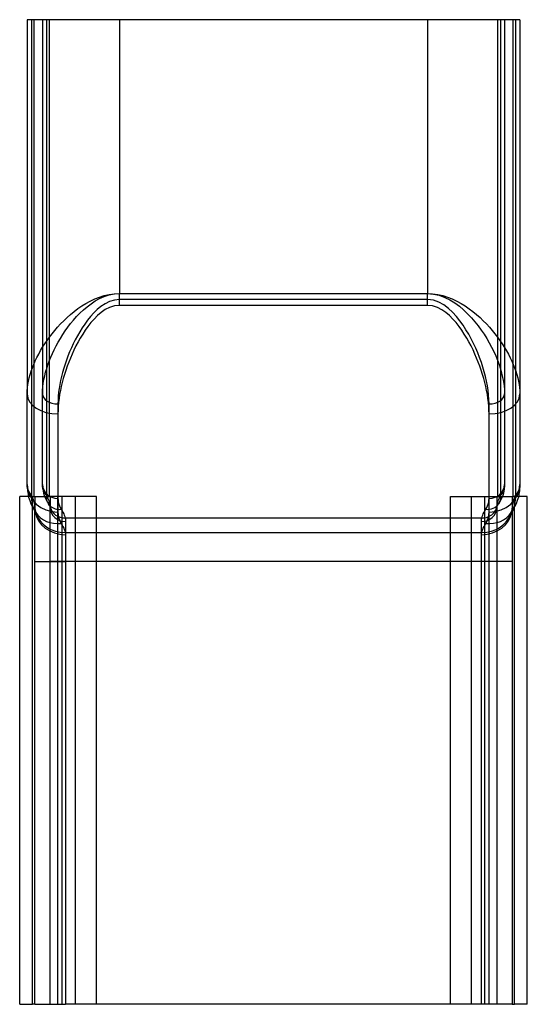
# Model space of a CAD drawing. Units: millimetres. Extents: x -16.5 to 16.5, y -63 to 1.
import ezdxf

# ---------------------------------------------------------------- set-up
doc = ezdxf.new("R2010")
doc.units = ezdxf.units.MM
doc.layers.add('MAIN-1', color=7, linetype='Continuous')
doc.layers.add('MAIN-2', color=7, linetype='Continuous')

msp = doc.modelspace()

# ---------------------------------------------------------------- linework, layer by layer
at = {"layer": 'MAIN-1'}
for p, q in [((-10, 1), (-16, 1)), ((-16, 1), (-16, -23.329)), ((10, 1), (-10, 1)), ((-10, 1), (-10, -16.803)), ((16, 1), (10, 1)), ((10, 1), (10, -16.803)), ((16, 1), (16, -23.329)), ((-11.903, -17.288), (-11.61, -17.151)), ((-11.61, -17.151), (-11.306, -17.032)), ((-11.306, -17.032), (-10.991, -16.935)), ((-10.991, -16.935), (-10.666, -16.863)), ((-10.666, -16.863), (-10.335, -16.819)), ((-10.335, -16.819), (-10, -16.803)), ((-10, -17.568), (-10, -16.803)), ((-10, -16.803), (10, -16.803)), ((10, -17.568), (10, -16.803)), ((10, -16.803), (10.336, -16.819)), ((10.336, -16.819), (10.667, -16.863)), ((10.667, -16.863), (10.992, -16.936)), ((10.992, -16.936), (11.307, -17.032)), ((11.307, -17.032), (11.61, -17.151)), ((11.61, -17.151), (11.902, -17.287)), ((-12.951, -17.967), (-12.706, -17.782)), ((-12.706, -17.782), (-12.45, -17.606)), ((-12.45, -17.606), (-12.183, -17.441)), ((-12.183, -17.441), (-11.903, -17.288)), ((-10.928, -17.848), (-11.191, -18.03)), ((-10.64, -17.701), (-10.928, -17.848)), ((-10.328, -17.603), (-10.64, -17.701)), ((-10, -17.568), (-10.328, -17.603)), ((10, -17.568), (-10, -17.568)), ((10.328, -17.603), (10, -17.568)), ((10.641, -17.702), (10.328, -17.603)), ((10.928, -17.849), (10.641, -17.702)), ((11.19, -18.029), (10.928, -17.849)), ((11.902, -17.287), (12.182, -17.44)), ((12.182, -17.44), (12.451, -17.606)), ((12.451, -17.606), (12.709, -17.784)), ((12.709, -17.784), (12.955, -17.97)), ((-13.623, -18.564), (-13.409, -18.36)), ((-13.409, -18.36), (-13.185, -18.16)), ((-13.185, -18.16), (-12.951, -17.967)), ((-11.653, -18.457), (-11.857, -18.69)), ((-11.432, -18.236), (-11.653, -18.457)), ((-11.191, -18.03), (-11.432, -18.236)), ((11.432, -18.235), (11.19, -18.029)), ((11.654, -18.458), (11.432, -18.235)), ((11.859, -18.692), (11.654, -18.458)), ((12.955, -17.97), (13.19, -18.164)), ((13.19, -18.164), (13.413, -18.363)), ((13.413, -18.363), (13.626, -18.567)), ((-14.376, -19.409), (-14.202, -19.194)), ((-14.202, -19.194), (-14.018, -18.981)), ((-14.018, -18.981), (-13.825, -18.771)), ((-13.825, -18.771), (-13.623, -18.564)), ((-12.225, -19.18), (-12.391, -19.434)), ((-12.047, -18.932), (-12.225, -19.18)), ((-11.857, -18.69), (-12.047, -18.932)), ((12.05, -18.935), (11.859, -18.692)), ((12.227, -19.184), (12.05, -18.935)), ((12.393, -19.437), (12.227, -19.184)), ((13.626, -18.567), (13.828, -18.774)), ((13.828, -18.774), (14.021, -18.984)), ((14.021, -18.984), (14.205, -19.198)), ((14.205, -19.198), (14.38, -19.413)), ((-14.7, -19.845), (-14.543, -19.626)), ((-14.543, -19.626), (-14.376, -19.409)), ((-12.546, -19.69), (-12.692, -19.949)), ((-12.391, -19.434), (-12.546, -19.69)), ((12.547, -19.692), (12.393, -19.437)), ((12.692, -19.949), (12.547, -19.692)), ((14.38, -19.413), (14.547, -19.632)), ((14.547, -19.632), (14.706, -19.852)), ((-15.125, -20.51), (-14.992, -20.287)), ((-14.992, -20.287), (-14.85, -20.065)), ((-14.85, -20.065), (-14.7, -19.845)), ((-12.958, -20.47), (-13.079, -20.733)), ((-12.829, -20.209), (-12.958, -20.47)), ((-12.692, -19.949), (-12.829, -20.209)), ((12.829, -20.208), (12.692, -19.949)), ((12.957, -20.469), (12.829, -20.208)), ((13.078, -20.731), (12.957, -20.469)), ((14.706, -19.852), (14.856, -20.074)), ((14.856, -20.074), (14.998, -20.298)), ((14.998, -20.298), (15.132, -20.522)), ((-15.472, -21.181), (-15.366, -20.958)), ((-15.366, -20.958), (-15.25, -20.734)), ((-15.25, -20.734), (-15.125, -20.51)), ((-13.192, -20.997), (-13.299, -21.262)), ((-13.079, -20.733), (-13.192, -20.997)), ((13.191, -20.994), (13.078, -20.731)), ((13.298, -21.259), (13.191, -20.994)), ((15.132, -20.522), (15.256, -20.746)), ((15.256, -20.746), (15.371, -20.969)), ((15.371, -20.969), (15.477, -21.191)), ((-15.736, -21.844), (-15.658, -21.625)), ((-15.658, -21.625), (-15.57, -21.403)), ((-15.57, -21.403), (-15.472, -21.181)), ((-13.398, -21.528), (-13.491, -21.793)), ((-13.299, -21.262), (-13.398, -21.528)), ((13.397, -21.523), (13.298, -21.259)), ((13.489, -21.789), (13.397, -21.523)), ((15.477, -21.191), (15.573, -21.412)), ((15.573, -21.412), (15.66, -21.631)), ((15.66, -21.631), (15.738, -21.848)), ((-15.912, -22.491), (-15.864, -22.277)), ((-15.864, -22.277), (-15.805, -22.062)), ((-15.805, -22.062), (-15.736, -21.844)), ((-13.653, -22.321), (-13.723, -22.583)), ((-13.575, -22.058), (-13.653, -22.321)), ((-13.491, -21.793), (-13.575, -22.058)), ((13.574, -22.053), (13.489, -21.789)), ((13.652, -22.318), (13.574, -22.053)), ((13.722, -22.58), (13.652, -22.318)), ((15.738, -21.848), (15.806, -22.064)), ((15.806, -22.064), (15.864, -22.279)), ((15.864, -22.279), (15.912, -22.492)), ((-15.994, -23.122), (-15.978, -22.914)), ((-15.978, -22.914), (-15.95, -22.703)), ((-15.95, -22.703), (-15.912, -22.491)), ((-13.785, -22.843), (-13.84, -23.103)), ((-13.723, -22.583), (-13.785, -22.843)), ((13.785, -22.842), (13.722, -22.58)), ((13.84, -23.101), (13.785, -22.842)), ((15.912, -22.492), (15.95, -22.703)), ((15.95, -22.703), (15.978, -22.913)), ((15.978, -22.913), (15.994, -23.122)), ((-16, -23.329), (-15.994, -23.122)), ((-16, -29.221), (-16, -23.329)), ((-13.927, -23.617), (-13.959, -23.872)), ((-13.888, -23.36), (-13.927, -23.617)), ((-13.84, -23.103), (-13.888, -23.36)), ((13.888, -23.36), (13.84, -23.101)), ((13.927, -23.616), (13.888, -23.36)), ((13.959, -23.872), (13.927, -23.616)), ((15.994, -23.122), (16, -23.329)), ((16, -23.329), (16, -29.221)), ((-13.981, -24.126), (-13.995, -24.378)), ((-13.959, -23.872), (-13.981, -24.126)), ((13.981, -24.126), (13.959, -23.872)), ((13.995, -24.378), (13.981, -24.126)), ((-13.995, -24.378), (-14, -24.629)), ((-14, -24.629), (-14, -31.005)), ((14, -24.629), (13.995, -24.378)), ((14, -31.005), (14, -24.629)), ((-16, -29.221), (-15.977, -29.616)), ((16, -29.221), (15.977, -29.616)), ((-15.906, -30), (-16.482, -30)), ((-16.482, -63), (-16.482, -30)), ((-15.977, -29.616), (-15.94, -29.846)), ((-15.94, -29.846), (-15.9, -30.025)), ((-15.9, -30.025), (-15.835, -30.245)), ((15.9, -30.025), (15.835, -30.245)), ((15.94, -29.846), (15.9, -30.025)), ((16.482, -30), (15.906, -30)), ((15.977, -29.616), (15.94, -29.846)), ((16.482, -63), (16.482, -30)), ((-15.835, -30.245), (-15.751, -30.468)), ((-15.751, -30.468), (-15.656, -30.671)), ((-15.656, -30.671), (-15.542, -30.876)), ((-15.647, -63), (-15.647, -30.689)), ((15.656, -30.671), (15.542, -30.876)), ((15.647, -63), (15.647, -30.689)), ((15.751, -30.468), (15.656, -30.671)), ((15.835, -30.245), (15.751, -30.468)), ((-15.542, -30.876), (-15.44, -31.036)), ((-15.5, -34.208), (-15.5, -30.945)), ((-15.434, -31.045), (-15.439, -31.036)), ((-15.428, -31.053), (-15.434, -31.045)), ((-15.424, -31.059), (-15.428, -31.053)), ((-15.422, -31.063), (-15.424, -31.059)), ((-15.422, -31.063), (-15.422, -31.063)), ((-15.422, -31.063), (-15.422, -31.063)), ((-14, -31.005), (-13.994, -31.138)), ((-13.994, -31.138), (-13.977, -31.266)), ((-13.977, -31.266), (-13.949, -31.391)), ((13.949, -31.391), (13.977, -31.266)), ((13.977, -31.266), (13.994, -31.138)), ((13.994, -31.138), (14, -31.005)), ((15.422, -31.063), (15.424, -31.059)), ((15.422, -31.063), (15.422, -31.063)), ((15.422, -31.063), (15.422, -31.063)), ((15.424, -31.059), (15.429, -31.053)), ((15.429, -31.053), (15.434, -31.044)), ((15.434, -31.044), (15.44, -31.036)), ((15.542, -30.876), (15.44, -31.036)), ((15.5, -30.945), (15.5, -34.208)), ((-13.949, -31.391), (-13.908, -31.513)), ((-13.908, -31.513), (-13.855, -31.631)), ((-13.855, -31.631), (-13.79, -31.745)), ((-13.79, -31.745), (-13.729, -31.847)), ((-13.729, -31.847), (-13.674, -31.946)), ((-13.674, -31.946), (-13.627, -32.044)), ((13.627, -32.044), (13.674, -31.946)), ((13.674, -31.946), (13.729, -31.847)), ((13.729, -31.847), (13.79, -31.745)), ((13.79, -31.745), (13.855, -31.631)), ((13.855, -31.631), (13.908, -31.513)), ((13.908, -31.513), (13.949, -31.391)), ((-13.627, -32.044), (-13.588, -32.139)), ((-13.588, -32.139), (-13.555, -32.233)), ((-13.555, -32.233), (-13.53, -32.324)), ((-13.53, -32.324), (-13.521, -32.345)), ((-13.53, -32.324), (13.53, -32.324)), ((-13.521, -32.345), (-13.513, -32.368)), ((-13.513, -32.368), (-13.507, -32.392)), ((-13.507, -32.392), (-13.503, -32.419)), ((-13.503, -32.419), (-13.501, -32.447)), ((-13.501, -32.447), (-13.5, -32.476)), ((-13.5, -32.476), (-13.5, -34.208)), ((13.5, -32.476), (13.501, -32.447)), ((13.5, -34.208), (13.5, -32.476)), ((13.501, -32.447), (13.503, -32.419)), ((13.503, -32.419), (13.507, -32.392)), ((13.507, -32.392), (13.513, -32.368)), ((13.513, -32.368), (13.521, -32.345)), ((13.521, -32.345), (13.53, -32.324)), ((13.53, -32.324), (13.555, -32.233)), ((13.555, -32.233), (13.588, -32.139)), ((13.588, -32.139), (13.627, -32.044)), ((-15.5, -63), (-15.5, -34.208)), ((-15.5, -34.208), (-13.5, -34.208)), ((-13.5, -34.208), (-13.5, -63)), ((13.5, -34.208), (-13.5, -34.208)), ((15.5, -34.208), (13.5, -34.208)), ((13.5, -63), (13.5, -34.208)), ((15.5, -34.208), (15.5, -63)), ((-16.482, -63), (-15.647, -63)), ((-15.5, -63), (-15.647, -63)), ((-15.5, -63), (-13.5, -63)), ((13.5, -63), (-13.5, -63)), ((15.5, -63), (13.5, -63)), ((15.5, -63), (15.647, -63)), ((16.482, -63), (15.647, -63))]:
    msp.add_line(p, q, dxfattribs=at)
for centre, major_axis, ratio, start_param, end_param in [((-14, -23.329), (-2, 0), 0.650123, 0, 1.570796), ((14, -23.329), (2, 0), 0.650123, -1.570796, 0), ((-14, -29.221), (-2, 0), 0.892124, 0, 1.570796), ((14, -29.221), (2, 0), 0.892124, -1.570796, 0), ((-13.5, -30.744), (-2, 0), 0.866025, 0.131472, 1.570796), ((-13.79, -29.905), (-1.649, -1.131), 0.88876, -0.000157, 0.00007), ((-13.79, -29.905), (-1.649, -1.131), 0.88876, 0.00007, 1.023473), ((-13.53, -30.44), (-1.937, -0.497), 0.938704, 0.056044, 1.334246), ((13.5, -30.744), (2, 0), 0.866025, -1.570796, -0.131472), ((13.53, -30.44), (1.937, -0.497), 0.938704, -1.334246, -0.056044), ((13.79, -29.905), (1.649, -1.131), 0.88876, -1.023473, 0.000158)]:
    msp.add_ellipse(centre, major_axis=major_axis, ratio=ratio, start_param=start_param, end_param=end_param, dxfattribs=at)
at = {"layer": 'MAIN-2'}
for p, q in [((-16, 1), (-16, 1)), ((-15.71, 1), (-15.71, -29.905)), ((-15.569, 1), (-15.569, -30)), ((-15, 1), (-15, 1)), ((-15, 1), (-15, -23.329)), ((-14.75, 1), (-14.75, -29.905)), ((-14.558, 1), (-14.558, -30)), ((-10, 1), (-10, -16.803)), ((10, 1), (10, -16.803)), ((14.558, -30), (14.558, 1)), ((14.75, 1), (14.75, -29.905)), ((15, 1), (15, 1)), ((15, 1), (15, -23.329)), ((15.569, -30), (15.569, 1)), ((15.71, 1), (15.71, -29.905)), ((16, 1), (16, 1)), ((-11.579, -17.284), (-11.291, -17.125)), ((-11.291, -17.125), (-10.988, -16.992)), ((-10.988, -16.992), (-10.669, -16.89)), ((-10.669, -16.89), (-10.338, -16.826)), ((-10.329, -17.22), (-10.644, -17.316)), ((-10.338, -16.826), (-10, -16.803)), ((-10, -17.186), (-10.329, -17.22)), ((-10, -16.803), (10, -16.803)), ((-10, -17.186), (-10, -16.803)), ((10, -17.186), (-10, -17.186)), ((10, -16.803), (10.387, -16.833)), ((10, -17.186), (10, -16.803)), ((10.381, -17.231), (10, -17.186)), ((10.742, -17.358), (10.381, -17.231)), ((10.387, -16.833), (10.764, -16.916)), ((10.764, -16.916), (11.123, -17.047)), ((11.123, -17.047), (11.459, -17.214)), ((11.459, -17.214), (11.776, -17.411)), ((-12.569, -18.074), (-12.342, -17.859)), ((-12.342, -17.859), (-12.103, -17.654)), ((-12.103, -17.654), (-11.849, -17.462)), ((-11.849, -17.462), (-11.579, -17.284)), ((-11.449, -17.843), (-11.674, -18.062)), ((-11.203, -17.639), (-11.449, -17.843)), ((-10.935, -17.46), (-11.203, -17.639)), ((-10.644, -17.316), (-10.935, -17.46)), ((11.066, -17.542), (10.742, -17.358)), ((11.362, -17.766), (11.066, -17.542)), ((11.631, -18.018), (11.362, -17.766)), ((11.776, -17.411), (12.072, -17.63)), ((12.072, -17.63), (12.349, -17.865)), ((12.349, -17.865), (12.609, -18.114)), ((-13.177, -18.757), (-12.986, -18.525)), ((-12.986, -18.525), (-12.784, -18.297)), ((-12.784, -18.297), (-12.569, -18.074)), ((-12.076, -18.535), (-12.257, -18.783)), ((-11.882, -18.294), (-12.076, -18.535)), ((-11.674, -18.062), (-11.882, -18.294)), ((11.876, -18.287), (11.631, -18.018)), ((12.101, -18.568), (11.876, -18.287)), ((12.609, -18.114), (12.851, -18.371)), ((12.851, -18.371), (13.077, -18.633)), ((-13.527, -19.23), (-13.357, -18.993)), ((-13.357, -18.993), (-13.177, -18.757)), ((-12.426, -19.036), (-12.585, -19.292)), ((-12.257, -18.783), (-12.426, -19.036)), ((12.308, -18.856), (12.101, -18.568)), ((12.499, -19.15), (12.308, -18.856)), ((12.675, -19.447), (12.499, -19.15)), ((13.077, -18.633), (13.288, -18.901)), ((13.288, -18.901), (13.486, -19.172)), ((13.486, -19.172), (13.672, -19.448)), ((-13.982, -19.957), (-13.839, -19.713)), ((-13.839, -19.713), (-13.687, -19.471)), ((-13.687, -19.471), (-13.527, -19.23)), ((-12.872, -19.809), (-13.003, -20.071)), ((-12.733, -19.549), (-12.872, -19.809)), ((-12.585, -19.292), (-12.733, -19.549)), ((12.84, -19.747), (12.675, -19.447)), ((12.992, -20.049), (12.84, -19.747)), ((13.672, -19.448), (13.846, -19.726)), ((13.846, -19.726), (14.009, -20.007)), ((-14.358, -20.697), (-14.242, -20.45)), ((-14.242, -20.45), (-14.116, -20.203)), ((-14.116, -20.203), (-13.982, -19.957)), ((-13.126, -20.334), (-13.241, -20.599)), ((-13.003, -20.071), (-13.126, -20.334)), ((13.134, -20.353), (12.992, -20.049)), ((13.266, -20.658), (13.134, -20.353)), ((14.009, -20.007), (14.161, -20.29)), ((14.161, -20.29), (14.301, -20.574)), ((-14.563, -21.189), (-14.466, -20.944)), ((-14.466, -20.944), (-14.358, -20.697)), ((-13.348, -20.864), (-13.448, -21.13)), ((-13.241, -20.599), (-13.348, -20.864)), ((13.387, -20.966), (13.266, -20.658)), ((13.499, -21.274), (13.387, -20.966)), ((14.301, -20.574), (14.429, -20.857)), ((14.429, -20.857), (14.545, -21.141)), ((-14.8, -21.915), (-14.73, -21.674)), ((-14.73, -21.674), (-14.651, -21.432)), ((-14.651, -21.432), (-14.563, -21.189)), ((-13.624, -21.66), (-13.699, -21.923)), ((-13.54, -21.396), (-13.624, -21.66)), ((-13.448, -21.13), (-13.54, -21.396)), ((13.6, -21.582), (13.499, -21.274)), ((13.69, -21.889), (13.6, -21.582)), ((14.545, -21.141), (14.648, -21.422)), ((14.648, -21.422), (14.738, -21.7)), ((14.738, -21.7), (14.816, -21.977)), ((-14.948, -22.628), (-14.909, -22.392)), ((-14.909, -22.392), (-14.859, -22.154)), ((-14.859, -22.154), (-14.8, -21.915)), ((-13.767, -22.185), (-13.827, -22.445)), ((-13.699, -21.923), (-13.767, -22.185)), ((13.769, -22.193), (13.69, -21.889)), ((13.837, -22.496), (13.769, -22.193)), ((14.816, -21.977), (14.881, -22.251)), ((14.881, -22.251), (14.932, -22.524)), ((-14.994, -23.097), (-14.977, -22.863)), ((-14.977, -22.863), (-14.948, -22.628)), ((-13.921, -22.962), (-13.955, -23.218)), ((-13.878, -22.704), (-13.921, -22.962)), ((-13.827, -22.445), (-13.878, -22.704)), ((13.894, -22.796), (13.837, -22.496)), ((13.94, -23.095), (13.894, -22.796)), ((14.932, -22.524), (14.97, -22.794)), ((14.97, -22.794), (14.992, -23.062)), ((-15, -23.329), (-14.994, -23.097)), ((-15, -29.221), (-15, -23.329)), ((-13.98, -23.473), (-13.995, -23.727)), ((-13.955, -23.218), (-13.98, -23.473)), ((13.973, -23.391), (13.94, -23.095)), ((13.993, -23.686), (13.973, -23.391)), ((14.992, -23.062), (15, -23.329)), ((15, -23.329), (15, -29.221)), ((-13.995, -23.727), (-14, -23.979)), ((-14, -23.979), (-14, -30.113)), ((14, -23.979), (13.993, -23.686)), ((14, -30.113), (14, -23.979)), ((-15.992, -29.344), (-16, -29.221)), ((-15.968, -29.464), (-15.992, -29.344)), ((-14.993, -29.344), (-15, -29.221)), ((-15, -29.221), (-14.984, -29.496)), ((-14.973, -29.463), (-14.993, -29.344)), ((14.993, -29.344), (14.973, -29.463)), ((15, -29.221), (14.984, -29.496)), ((15, -29.221), (14.993, -29.344)), ((15.992, -29.344), (15.968, -29.464)), ((16, -29.221), (15.992, -29.344)), ((-15.928, -29.58), (-15.968, -29.464)), ((-15.872, -29.692), (-15.928, -29.58)), ((-15.647, -30), (-15.906, -30)), ((-15.799, -29.8), (-15.872, -29.692)), ((-15.71, -29.905), (-15.799, -29.8)), ((-15.666, -29.998), (-15.71, -29.905)), ((-15.627, -30.09), (-15.666, -29.998)), ((-15.647, -30.689), (-15.647, -30)), ((-15.647, -30), (-15.569, -30)), ((-15.569, -30), (-14.558, -30)), ((-15.5, -30), (-15.5, -30.744)), ((-15.5, -30), (-15.5, -30)), ((-14.984, -29.496), (-14.959, -29.654)), ((-14.938, -29.579), (-14.973, -29.463)), ((-14.959, -29.654), (-14.931, -29.777)), ((-14.89, -29.691), (-14.938, -29.579)), ((-14.931, -29.777), (-14.887, -29.927)), ((-14.827, -29.8), (-14.89, -29.691)), ((-14.887, -29.927), (-14.829, -30.079)), ((-14.829, -30.079), (-14.764, -30.219)), ((-14.75, -29.905), (-14.827, -29.8)), ((-14.697, -29.998), (-14.75, -29.905)), ((-14.651, -30.09), (-14.697, -29.998)), ((-14.5, -30), (-14.558, -30)), ((-14.5, -30), (-14.5, -30.744)), ((-14.5, -30), (-14.5, -30)), ((-11.5, -30), (-14.5, -30)), ((-14.005, -63), (-14.005, -30)), ((-13.72, -63), (-13.72, -30)), ((-12.864, -63), (-12.864, -30)), ((-11.5, -63), (-11.5, -30)), ((11.5, -30), (14.5, -30)), ((11.5, -63), (11.5, -30)), ((12.864, -63), (12.864, -30)), ((13.72, -63), (13.72, -30)), ((14.005, -63), (14.005, -30)), ((14.5, -30), (14.5, -30)), ((14.5, -30), (14.558, -30)), ((14.5, -30), (14.5, -30.744)), ((14.558, -30), (15.569, -30)), ((14.697, -29.998), (14.651, -30.09)), ((14.75, -29.905), (14.697, -29.998)), ((14.827, -29.8), (14.75, -29.905)), ((14.829, -30.079), (14.764, -30.219)), ((14.89, -29.691), (14.827, -29.8)), ((14.887, -29.927), (14.829, -30.079)), ((14.931, -29.777), (14.887, -29.927)), ((14.938, -29.579), (14.89, -29.691)), ((14.959, -29.654), (14.931, -29.777)), ((14.973, -29.463), (14.938, -29.579)), ((14.984, -29.496), (14.959, -29.654)), ((15.5, -30), (15.5, -30)), ((15.5, -30), (15.5, -30.744)), ((15.647, -30), (15.569, -30)), ((15.666, -29.998), (15.627, -30.09)), ((15.906, -30), (15.647, -30)), ((15.647, -30.689), (15.647, -30)), ((15.71, -29.905), (15.666, -29.998)), ((15.799, -29.8), (15.71, -29.905)), ((15.872, -29.692), (15.799, -29.8)), ((15.928, -29.58), (15.872, -29.692)), ((15.968, -29.464), (15.928, -29.58)), ((-15.593, -30.18), (-15.627, -30.09)), ((-15.564, -30.268), (-15.593, -30.18)), ((-15.54, -30.355), (-15.564, -30.268)), ((-15.522, -30.44), (-15.54, -30.355)), ((-15.515, -30.483), (-15.522, -30.44)), ((-15.509, -30.529), (-15.515, -30.483)), ((-15.505, -30.579), (-15.509, -30.529)), ((-15.502, -30.631), (-15.505, -30.579)), ((-15.501, -30.686), (-15.502, -30.631)), ((-15.5, -30.744), (-15.501, -30.686)), ((-14.764, -30.219), (-14.686, -30.36)), ((-14.686, -30.36), (-14.615, -30.47)), ((-14.61, -30.18), (-14.651, -30.09)), ((-14.552, -30.57), (-14.615, -30.47)), ((-14.576, -30.269), (-14.61, -30.18)), ((-14.548, -30.355), (-14.576, -30.269)), ((-14.544, -30.584), (-14.552, -30.57)), ((-14.526, -30.44), (-14.548, -30.355)), ((-14.527, -30.619), (-14.544, -30.584)), ((-14.51, -30.656), (-14.527, -30.619)), ((-14.518, -30.482), (-14.526, -30.44)), ((-14.511, -30.528), (-14.518, -30.482)), ((-14.506, -30.578), (-14.511, -30.528)), ((-14.506, -30.666), (-14.51, -30.656)), ((-14.503, -30.63), (-14.506, -30.578)), ((-14.499, -30.688), (-14.506, -30.666)), ((-14.501, -30.686), (-14.503, -30.63)), ((-14.503, -30.669), (-14.503, -30.667)), ((-14.503, -30.667), (-14.503, -30.671)), ((-14.502, -30.678), (-14.503, -30.669)), ((-14.503, -30.671), (-14.499, -30.688)), ((-14.501, -30.703), (-14.502, -30.678)), ((-14.5, -30.744), (-14.501, -30.686)), ((-14.5, -30.744), (-14.501, -30.703)), ((-14, -30.113), (-13.994, -30.241)), ((-13.994, -30.241), (-13.977, -30.364)), ((-13.977, -30.364), (-13.949, -30.485)), ((-13.949, -30.485), (-13.908, -30.602)), ((-13.908, -30.602), (-13.855, -30.715)), ((-13.855, -30.715), (-13.79, -30.825)), ((13.79, -30.825), (13.855, -30.715)), ((13.855, -30.715), (13.908, -30.602)), ((13.908, -30.602), (13.949, -30.485)), ((13.949, -30.485), (13.977, -30.364)), ((13.977, -30.364), (13.994, -30.241)), ((13.994, -30.241), (14, -30.113)), ((14.499, -30.688), (14.506, -30.666)), ((14.503, -30.671), (14.499, -30.688)), ((14.501, -30.686), (14.5, -30.744)), ((14.5, -30.744), (14.501, -30.703)), ((14.503, -30.63), (14.501, -30.686)), ((14.501, -30.703), (14.502, -30.678)), ((14.502, -30.678), (14.503, -30.669)), ((14.506, -30.578), (14.503, -30.63)), ((14.503, -30.669), (14.503, -30.667)), ((14.503, -30.667), (14.503, -30.671)), ((14.511, -30.528), (14.506, -30.578)), ((14.506, -30.666), (14.51, -30.656)), ((14.51, -30.656), (14.527, -30.619)), ((14.518, -30.482), (14.511, -30.528)), ((14.526, -30.44), (14.518, -30.482)), ((14.548, -30.355), (14.526, -30.44)), ((14.527, -30.619), (14.544, -30.584)), ((14.544, -30.584), (14.552, -30.57)), ((14.576, -30.269), (14.548, -30.355)), ((14.552, -30.57), (14.615, -30.471)), ((14.61, -30.18), (14.576, -30.269)), ((14.651, -30.09), (14.61, -30.18)), ((14.686, -30.36), (14.615, -30.47)), ((14.764, -30.219), (14.686, -30.36)), ((15.501, -30.686), (15.5, -30.744)), ((15.502, -30.631), (15.501, -30.686)), ((15.505, -30.579), (15.502, -30.631)), ((15.509, -30.529), (15.505, -30.579)), ((15.515, -30.483), (15.509, -30.529)), ((15.522, -30.44), (15.515, -30.483)), ((15.54, -30.355), (15.522, -30.44)), ((15.564, -30.268), (15.54, -30.355)), ((15.593, -30.18), (15.564, -30.268)), ((15.627, -30.09), (15.593, -30.18)), ((-15.5, -30.945), (-15.5, -30.744)), ((-15.5, -30.744), (-15.5, -30.744)), ((-15.5, -30.744), (-15.499, -30.759)), ((-15.499, -30.759), (-15.496, -30.79)), ((-15.496, -30.79), (-15.494, -30.8)), ((-15.494, -30.8), (-15.489, -30.833)), ((-15.489, -30.833), (-15.467, -30.937)), ((-15.467, -30.937), (-15.45, -30.993)), ((-15.45, -30.993), (-15.44, -31.022)), ((-15.44, -31.022), (-15.437, -31.031)), ((-15.437, -31.031), (-15.431, -31.044)), ((-15.431, -31.044), (-15.423, -31.062)), ((-15.423, -31.062), (-15.422, -31.063)), ((-14.5, -34.208), (-14.5, -30.744)), ((-13.79, -30.825), (-13.729, -30.923)), ((-13.729, -30.923), (-13.674, -31.019)), ((-13.674, -31.019), (-13.627, -31.112)), ((-13.627, -31.112), (-13.588, -31.204)), ((-13.588, -31.204), (-13.555, -31.294)), ((-13.555, -31.294), (-13.53, -31.382)), ((13.53, -31.382), (13.555, -31.294)), ((13.555, -31.294), (13.588, -31.204)), ((13.588, -31.204), (13.627, -31.112)), ((13.627, -31.112), (13.674, -31.019)), ((13.674, -31.019), (13.729, -30.923)), ((13.729, -30.923), (13.79, -30.825)), ((14.5, -30.744), (14.5, -34.208)), ((15.423, -31.062), (15.422, -31.063)), ((15.431, -31.044), (15.423, -31.062)), ((15.437, -31.031), (15.431, -31.044)), ((15.44, -31.022), (15.437, -31.031)), ((15.45, -30.993), (15.44, -31.022)), ((15.467, -30.937), (15.45, -30.993)), ((15.489, -30.833), (15.467, -30.937)), ((15.494, -30.8), (15.489, -30.833)), ((15.496, -30.79), (15.494, -30.8)), ((15.499, -30.759), (15.496, -30.79)), ((15.5, -30.744), (15.499, -30.759)), ((15.5, -30.744), (15.5, -30.945)), ((15.5, -30.744), (15.5, -30.744)), ((-13.53, -31.382), (13.53, -31.382)), ((-13.53, -31.382), (-13.521, -31.414)), ((-13.521, -31.414), (-13.513, -31.448)), ((-13.513, -31.448), (-13.507, -31.485)), ((-13.507, -31.485), (-13.503, -31.524)), ((-13.503, -31.524), (-13.501, -31.566)), ((-13.501, -31.566), (-13.5, -31.61)), ((-13.5, -31.61), (-13.5, -34.208)), ((13.5, -31.61), (13.501, -31.566)), ((13.5, -34.208), (13.5, -31.61)), ((13.501, -31.566), (13.503, -31.524)), ((13.503, -31.524), (13.507, -31.485)), ((13.507, -31.485), (13.513, -31.448)), ((13.513, -31.448), (13.521, -31.414)), ((13.521, -31.414), (13.53, -31.382)), ((-14.5, -63), (-14.5, -34.208)), ((-13.5, -34.208), (-14.5, -34.208)), ((-13.5, -34.208), (-13.5, -63)), ((13.5, -34.208), (-13.5, -34.208)), ((13.5, -63), (13.5, -34.208)), ((14.5, -34.208), (13.5, -34.208)), ((14.5, -34.208), (14.5, -63)), ((-15.5, -63), (-15.5, -63)), ((-14.5, -63), (-14.5, -63)), ((14.5, -63), (14.5, -63)), ((15.5, -63), (15.5, -63))]:
    msp.add_line(p, q, dxfattribs=at)
for centre, major_axis, ratio, start_param, end_param in [((-14, -23.329), (-1, 0), 0.650123, 0, 1.570796), ((14, -23.329), (1, 0), 0.650123, -1.570796, 0), ((-14, -29.221), (-1, 0), 0.892124, 0, 1.570796), ((14, -29.221), (1, 0), 0.892124, -1.570796, 0), ((-13.79, -29.905), (-1.649, -1.131), 0.88876, -0.65714, -0.000157), ((-13.79, -29.905), (-0.825, -0.566), 0.88876, -0.65714, 1.023473), ((13.79, -29.905), (0.825, -0.566), 0.88876, 0.000149, 0.65714), ((13.79, -29.905), (1.649, -1.131), 0.88876, 0.000158, 0.65714), ((-13.53, -30.44), (-1.937, -0.497), 0.938704, -0.26704, 0.056044), ((-13.53, -30.44), (-0.969, -0.249), 0.938704, -0.26704, -0.000176), ((-13.53, -30.44), (-0.969, -0.249), 0.938704, 0.000031, 1.334246), ((-13.53, -30.44), (-0.969, -0.249), 0.938704, -0.000176, 0.000031), ((13.53, -30.44), (0.969, -0.249), 0.938704, -1.334246, 0.26704), ((13.79, -29.905), (0.825, -0.566), 0.88876, -1.023473, -0.000065), ((13.79, -29.905), (0.825, -0.566), 0.88876, -0.000065, 0.000149), ((13.53, -30.44), (1.937, -0.497), 0.938704, 0.000245, 0.26704), ((-13.5, -30.744), (-2, 0), 0.866025, 0, 0.131472), ((-13.5, -30.744), (-1, 0), 0.866025, 0, 1.570796), ((13.5, -30.744), (1, 0), 0.866025, -1.570796, 0), ((13.53, -30.44), (1.937, -0.497), 0.938704, -0.056044, -0.000028), ((13.53, -30.44), (1.937, -0.497), 0.938704, -0.000028, 0.000245), ((13.5, -30.744), (2, 0), 0.866025, -0.131472, 0)]:
    msp.add_ellipse(centre, major_axis=major_axis, ratio=ratio, start_param=start_param, end_param=end_param, dxfattribs=at)

doc.saveas('drawing.dxf')
